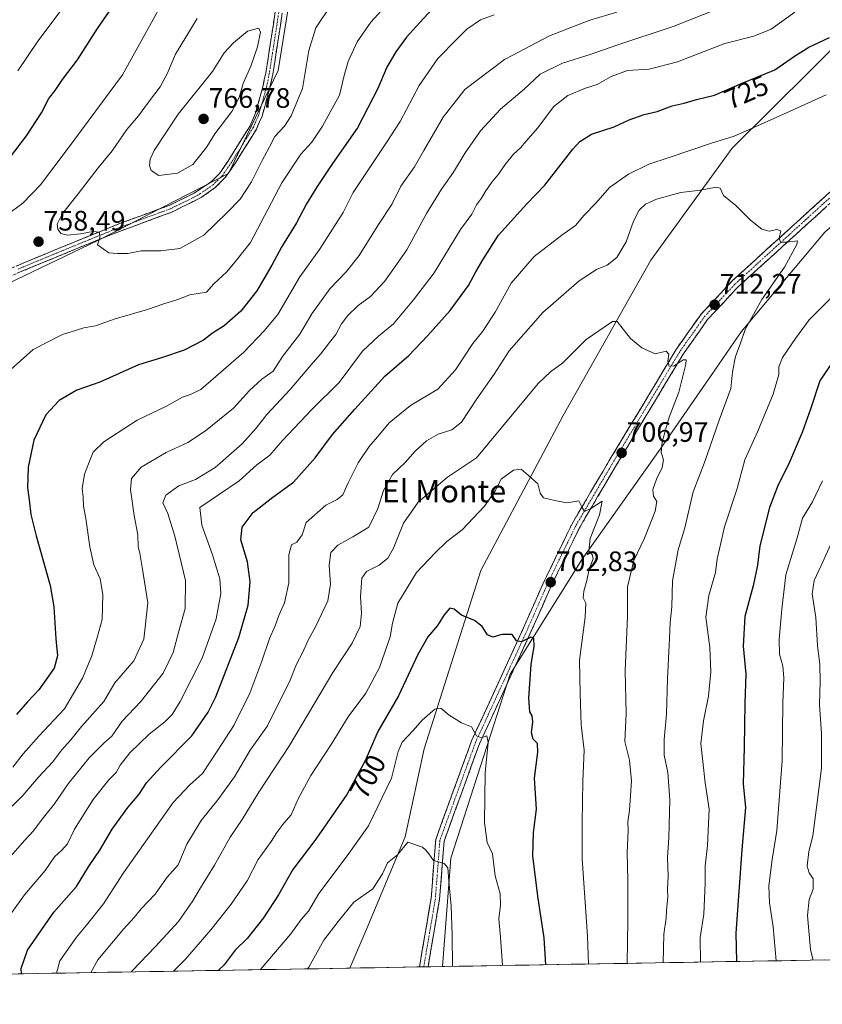
# Model space of a CAD drawing. Units: metres. Extents: x 617996 to 621457, y 4710927 to 4713300.
# Drawn here: x 620324 to 620609, y 4710956 to 4711306 of the extents above; entities that cross this region are included whole.
import ezdxf
from ezdxf.enums import TextEntityAlignment as Align

# ---------------------------------------------------------------- set-up
doc = ezdxf.new("R2010")
doc.units = ezdxf.units.M
doc.header["$MEASUREMENT"] = 0
doc.linetypes.add('TRAZO_Y_PUNTO', pattern=[1, 0.5, -0.25, 0, -0.25])
doc.linetypes.add('TRAZOSX2', pattern=[1.5, 1, -0.5])
for name, color, linetype, lineweight in [('Arbolado forestal CxS', 92, 'Continuous', 0), ('Camino', 19, 'TRAZOSX2', 0), ('Camino Cxs', 19, 'Continuous', 0), ('Camino eje', 19, 'TRAZO_Y_PUNTO', 0), ('Carátula', 7, 'Continuous', 5), ('Curva de nivel maestra', 36, 'Continuous', 30), ('Curva de nivel normal', 36, 'Continuous', 0), ('Municipio CxS', 142, 'Continuous', 0), ('Pastizal CxS', 92, 'Continuous', 0), ('Punto de cota en terreno', 7, 'Continuous', 0), ('Rótulo de curva de nivel directora', 19, 'Continuous', 0), ('Rótulo de punto de cota en terreno', 19, 'Continuous', 0), ('Texto cartográfico', 19, 'Continuous', 0)]:
    doc.layers.add(name, color=color, linetype=linetype, lineweight=lineweight)
doc.styles.add('Arial', font='txt', dxfattribs={"height": 0.2})

# ---------------------------------------------------------------- blocks, each defined once
blk = doc.blocks.new('*U172')
at = {"layer": 'Curva de nivel normal', "color": 36, "linetype": 'Continuous', "lineweight": 0}
for points in [[(620592.78, 4710971.47, 730), (620591.69, 4710983.6, 730), (620590.34, 4710992.08, 730), (620590.16, 4710998.1, 730), (620591.36, 4711007.55, 730), (620592.94, 4711017.77, 730), (620594.92, 4711042.64, 730), (620595.08, 4711063.21, 730), (620595.44, 4711072.11, 730), (620595.09, 4711076.26, 730), (620593.97, 4711080.56, 730), (620593.82, 4711085.77, 730), (620594.77, 4711096.56, 730), (620596.2, 4711108.76, 730), (620600.17, 4711122.01, 730), (620602.1, 4711128.94, 730), (620605.72, 4711134.79, 730), (620609.17, 4711142.2, 730)], [(620599.38, 4711308.95, 730), (620590.98, 4711302.9, 730), (620584.84, 4711300.39, 730), (620574.42, 4711297.78, 730), (620557.62, 4711291.32, 730), (620547.56, 4711288.71, 730), (620539.85, 4711288.27, 730), (620534.04, 4711286.1, 730), (620529.06, 4711283.27, 730), (620524.89, 4711281.9, 730), (620518.66, 4711279.36, 730), (620513.63, 4711275.43, 730), (620507.86, 4711267.73, 730), (620503.74, 4711263.08, 730), (620501.81, 4711260.73, 730), (620499.27, 4711258.42, 730), (620496.28, 4711254.84, 730), (620493.99, 4711251.34, 730), (620491.55, 4711248.48, 730), (620489.14, 4711245.08, 730), (620487.86, 4711242.75, 730), (620486.12, 4711240.42, 730), (620484.49, 4711237.08, 730), (620480.46, 4711231.6, 730), (620471.05, 4711216.23, 730), (620463.73, 4711206.62, 730), (620456.61, 4711198.05, 730), (620451.2, 4711193.74, 730), (620445.55, 4711188.34, 730), (620437.24, 4711177.27, 730), (620427.54, 4711167.56, 730), (620417.06, 4711156.56, 730), (620412.54, 4711151.38, 730), (620407.95, 4711147.91, 730), (620401.69, 4711142.22, 730), (620387.63, 4711132.77, 730), (620388.38, 4711126.44, 730), (620392.15, 4711115.86, 730), (620394.78, 4711107.31, 730), (620395.08, 4711102.1, 730), (620393.42, 4711093.1, 730), (620388.54, 4711079.1, 730), (620380.7, 4711063.77, 730), (620377.78, 4711059.1, 730), (620375.23, 4711056.44, 730), (620369.67, 4711052.1, 730), (620362.76, 4711045.44, 730), (620359.32, 4711041.03, 730), (620357.85, 4711038.46, 730), (620355.24, 4711035.88, 730), (620349.66, 4711028.81, 730), (620343.02, 4711018.29, 730), (620340.56, 4711013.11, 730), (620338.62, 4711010.78, 730), (620335.95, 4711008.45, 730), (620332.68, 4711003.64, 730), (620325.25, 4710994.9, 730), (620320.73, 4710988.64, 730)]]:
    blk.add_polyline3d(points, dxfattribs=at)
blk = doc.blocks.new('*U173')
at = {"layer": 'Curva de nivel normal', "color": 36, "linetype": 'Continuous', "lineweight": 0}
blk.add_polyline3d([(620525.94, 4710970.31, 705), (620525.63, 4710980.21, 705), (620523.68, 4711007.75, 705), (620523.72, 4711020.66, 705), (620524, 4711035.42, 705), (620524.36, 4711046.44, 705), (620523.33, 4711055.44, 705), (620522.95, 4711066.44, 705), (620522.75, 4711078.44, 705), (620524.8, 4711093.77, 705), (620524.99, 4711098.74, 705), (620524.11, 4711100.64, 705), (620524.26, 4711103.03, 705), (620525.42, 4711106.76, 705), (620526.17, 4711110.8, 705), (620527.68, 4711114.44, 705), (620527.3, 4711116.01, 705), (620526.11, 4711117.21, 705), (620526.51, 4711121.74, 705), (620529.84, 4711130.13, 705), (620530.87, 4711135, 705), (620526.8, 4711132.35, 705), (620524.49, 4711131.32, 705), (620523.67, 4711132.71, 705), (620522.53, 4711135.06, 705), (620518.28, 4711134.4, 705), (620513.94, 4711135.23, 705), (620509.99, 4711136.14, 705), (620508.74, 4711137.79, 705), (620507.88, 4711141.19, 705), (620504.49, 4711144.28, 705), (620502.04, 4711146.34, 705), (620499.29, 4711146, 705), (620494.88, 4711142.77, 705), (620492.79, 4711138.68, 705), (620488.91, 4711133.18, 705), (620480.95, 4711124.85, 705), (620475.61, 4711120.61, 705), (620471.41, 4711116.63, 705), (620464.73, 4711109.64, 705), (620458.14, 4711098.74, 705), (620456.17, 4711091.6, 705), (620455.44, 4711086.77, 705), (620451.58, 4711075.77, 705), (620446.7, 4711066.72, 705), (620440.39, 4711058.26, 705), (620434.35, 4711048.39, 705), (620427.18, 4711037.44, 705), (620422.64, 4711029.11, 705), (620420.11, 4711023.45, 705), (620417.58, 4711020.45, 705), (620415.07, 4711017.11, 705), (620413.1, 4711013.96, 705), (620408.4, 4711007.51, 705), (620404.46, 4710999.96, 705), (620398.84, 4710991.63, 705), (620391.58, 4710982.47, 705), (620382.59, 4710972.06, 705), (620378.25, 4710967.77, 705)], dxfattribs=at)
blk = doc.blocks.new('*U177')
at = {"layer": 'Curva de nivel normal', "color": 36, "linetype": 'Continuous', "lineweight": 0}
for points in [[(620565.8, 4710971, 720), (620565.74, 4710979.78, 720), (620566.95, 4710988.11, 720), (620567.52, 4710999.11, 720), (620567.5, 4711005.11, 720), (620568.34, 4711012.45, 720), (620568.87, 4711025.45, 720), (620567.42, 4711034.78, 720), (620566.67, 4711042.36, 720), (620565.96, 4711048.77, 720), (620566.91, 4711056.84, 720), (620568.71, 4711065.65, 720), (620569.5, 4711074.22, 720), (620569.09, 4711082.96, 720), (620567.72, 4711093.67, 720), (620568.77, 4711101.4, 720), (620571.2, 4711109.61, 720), (620571.76, 4711114.48, 720), (620572.53, 4711118, 720), (620574.37, 4711125.82, 720), (620578.86, 4711139.5, 720), (620581.62, 4711149.73, 720), (620586.27, 4711159.92, 720), (620591.62, 4711173.08, 720), (620593.65, 4711180.05, 720), (620593.72, 4711182.82, 720), (620594.97, 4711186.12, 720), (620599.57, 4711192.82, 720), (620604.51, 4711199.51, 720), (620612.3, 4711207.34, 720)], [(620610.56, 4711279.6, 720), (620596.42, 4711273.12, 720), (620583.9, 4711267.6, 720), (620577.77, 4711264.88, 720), (620569.72, 4711262.38, 720), (620554.72, 4711257.22, 720), (620547.38, 4711254.86, 720), (620540.23, 4711251.39, 720), (620533.49, 4711246.55, 720), (620528.54, 4711241.08, 720), (620524.41, 4711236.75, 720), (620521.28, 4711233.09, 720), (620516.42, 4711229.64, 720), (620506.68, 4711222, 720), (620498.49, 4711212.61, 720), (620492.76, 4711202.2, 720), (620488.34, 4711195.52, 720), (620484.82, 4711191.07, 720), (620478.58, 4711181.67, 720), (620472.37, 4711174.81, 720), (620462.64, 4711168.98, 720), (620455.04, 4711162.87, 720), (620451.64, 4711158.68, 720), (620447.96, 4711154.49, 720), (620444.03, 4711148.68, 720), (620440.45, 4711141.5, 720), (620438.6, 4711137.21, 720), (620436.54, 4711135.54, 720), (620432.48, 4711133.55, 720), (620425.54, 4711127.44, 720), (620424.03, 4711122.97, 720), (620422.16, 4711120.41, 720), (620420.24, 4711119.44, 720), (620419.37, 4711115.94, 720), (620419.36, 4711105.91, 720), (620417.8, 4711098.87, 720), (620415.76, 4711094.35, 720), (620414.46, 4711090.67, 720), (620412.4, 4711086.1, 720), (620409.78, 4711078.1, 720), (620405.44, 4711066.69, 720), (620399.73, 4711055.13, 720), (620394.1, 4711046.37, 720), (620388.6, 4711038.11, 720), (620384.16, 4711034.11, 720), (620378.14, 4711027.81, 720), (620360.45, 4711002.78, 720), (620353.35, 4710991.69, 720), (620347.34, 4710984.1, 720), (620343.81, 4710979.86, 720), (620337.89, 4710971.48, 720), (620336.72, 4710967.05, 720)]]:
    blk.add_polyline3d(points, dxfattribs=at)
blk = doc.blocks.new('*U188')
at = {"layer": 'Curva de nivel normal', "color": 36, "linetype": 'Continuous', "lineweight": 0}
blk.add_polyline3d([(620409.13, 4710968.3, 695), (620420.06, 4710981.09, 695), (620423.77, 4710986.11, 695), (620426.29, 4710989.17, 695), (620430.01, 4710995.35, 695), (620440.06, 4711008.84, 695), (620447.65, 4711019.45, 695), (620455.9, 4711036.48, 695), (620458.27, 4711045.92, 695), (620459.68, 4711049.29, 695), (620463.54, 4711053.37, 695), (620466.73, 4711057.11, 695), (620471.24, 4711060.96, 695), (620473.43, 4711061.33, 695), (620476.39, 4711058.82, 695), (620480.78, 4711056.17, 695), (620484.34, 4711054.71, 695), (620486.16, 4711051.54, 695), (620487.88, 4711050.75, 695), (620489.79, 4711051.5, 695), (620490.3, 4711049.18, 695), (620489.16, 4711038.35, 695), (620488.96, 4711020.72, 695), (620489.96, 4711013.58, 695), (620491.81, 4711009.53, 695), (620492.8, 4711001.71, 695), (620494.5, 4710995.32, 695), (620494.7, 4710991.28, 695), (620494.08, 4710986.34, 695), (620494.66, 4710979.89, 695), (620495.38, 4710969.79, 695)], dxfattribs=at)
blk = doc.blocks.new('*U195')
at = {"layer": 'Curva de nivel normal', "color": 36, "linetype": 'Continuous', "lineweight": 0}
for points in [[(620456.01, 4711313.75, 755), (620448.48, 4711305.42, 755), (620443.67, 4711298.42, 755), (620440.42, 4711291.42, 755), (620439.05, 4711286.42, 755), (620437.33, 4711279.42, 755), (620431.32, 4711268.42, 755), (620427.52, 4711262.75, 755), (620423.62, 4711258.44, 755), (620416.86, 4711248.28, 755), (620405.72, 4711227.01, 755), (620400.71, 4711220.75, 755), (620397.24, 4711216.57, 755), (620392.7, 4711212.33, 755), (620390.07, 4711209.4, 755), (620384.07, 4711208.44, 755), (620379.83, 4711206.74, 755), (620374.91, 4711205.24, 755), (620369, 4711203.16, 755), (620357.55, 4711199.83, 755), (620350.49, 4711197.33, 755), (620346.43, 4711196.67, 755), (620343.75, 4711195.8, 755), (620338.75, 4711194.35, 755), (620328.41, 4711188.96, 755), (620319.41, 4711180.95, 755)], [(620318.88, 4711236.75, 755), (620324.72, 4711241.08, 755), (620330.93, 4711247.55, 755), (620340.79, 4711260.63, 755), (620360.15, 4711286.68, 755), (620374.1, 4711311.92, 755)]]:
    blk.add_polyline3d(points, dxfattribs=at)
blk = doc.blocks.new('*U196')
at = {"layer": 'Curva de nivel normal', "color": 36, "linetype": 'Continuous', "lineweight": 0}
for points in [[(620342.24, 4711315, 745), (620330.08, 4711298.65, 745), (620322.89, 4711288.08, 745)], [(620321.16, 4711040.33, 745), (620324.84, 4711045.08, 745), (620330.37, 4711051.44, 745), (620339.48, 4711061.1, 745), (620345.92, 4711071.99, 745), (620349.18, 4711079.98, 745), (620351.14, 4711086.53, 745), (620352.92, 4711092.92, 745), (620353.16, 4711101.74, 745), (620352.26, 4711107.42, 745), (620350.01, 4711112.37, 745), (620348.5, 4711118.72, 745), (620347.08, 4711128.87, 745), (620346.32, 4711133.17, 745), (620346.12, 4711136.45, 745), (620345.8, 4711139.49, 745), (620346.62, 4711144.66, 745), (620348.34, 4711148.82, 745), (620349.69, 4711152.43, 745), (620353.52, 4711156.11, 745), (620365.38, 4711163.84, 745), (620375.78, 4711168.77, 745), (620381.5, 4711172.04, 745), (620384.4, 4711173.01, 745), (620388.07, 4711174.74, 745), (620393.4, 4711179.36, 745), (620403.28, 4711187.97, 745), (620410.61, 4711195.66, 745), (620415.42, 4711201.43, 745), (620423.21, 4711214.76, 745), (620430.22, 4711224.58, 745), (620438.62, 4711237.76, 745), (620442.23, 4711244.85, 745), (620446.27, 4711250.82, 745), (620454.08, 4711262.6, 745), (620458.94, 4711270.07, 745), (620465.73, 4711282.88, 745), (620472.39, 4711292.53, 745), (620479.06, 4711299.37, 745), (620482.66, 4711302.99, 745), (620487.54, 4711306.24, 745), (620492.35, 4711308.05, 745)]]:
    blk.add_polyline3d(points, dxfattribs=at)
blk = doc.blocks.new('*U200')
at = {"layer": 'Curva de nivel normal', "color": 36, "linetype": 'Continuous', "lineweight": 0}
blk.add_polyline3d([(620434.48, 4711311.74, 760), (620428.91, 4711303.46, 760), (620426.49, 4711295.4, 760), (620424.16, 4711281.83, 760), (620420.22, 4711272.08, 760), (620417.8, 4711268.42, 760), (620414.36, 4711264.75, 760), (620412.35, 4711260.81, 760), (620409.82, 4711256.2, 760), (620406.07, 4711248.56, 760), (620402.07, 4711242.45, 760), (620397.26, 4711237.57, 760), (620389.14, 4711229.66, 760), (620380.59, 4711224.94, 760), (620373.74, 4711224.05, 760), (620366.74, 4711224.11, 760), (620362.07, 4711223.07, 760), (620358.38, 4711223.12, 760), (620355.24, 4711223.36, 760), (620351.24, 4711226.18, 760), (620352.04, 4711228.74, 760), (620351.98, 4711230.66, 760), (620349.65, 4711230.98, 760), (620345.21, 4711230.1, 760), (620340.61, 4711229.7, 760), (620338.25, 4711230.29, 760), (620337.17, 4711231.74, 760), (620336.9, 4711233.6, 760), (620338.76, 4711237.33, 760), (620344.42, 4711244.39, 760), (620351.54, 4711253.58, 760), (620356.49, 4711259.65, 760), (620361.75, 4711267.21, 760), (620365.9, 4711272.09, 760), (620369.41, 4711276.94, 760), (620373.6, 4711282.42, 760), (620376.08, 4711287.08, 760), (620379.02, 4711294.08, 760), (620386.76, 4711306.75, 760)], dxfattribs=at)
blk = doc.blocks.new('*U201')
at = {"layer": 'Curva de nivel normal', "color": 36, "linetype": 'Continuous', "lineweight": 0}
blk.add_polyline3d([(620539.68, 4710970.55, 710), (620539.9, 4710985.79, 710), (620539.94, 4711000.1, 710), (620539.71, 4711010.05, 710), (620540.1, 4711017.68, 710), (620540.01, 4711020.86, 710), (620540.57, 4711025.09, 710), (620541.24, 4711035.52, 710), (620540.54, 4711042.8, 710), (620538.92, 4711049.5, 710), (620539.42, 4711059.51, 710), (620538.97, 4711074.65, 710), (620539.79, 4711094.01, 710), (620539.83, 4711104.5, 710), (620542.08, 4711113.86, 710), (620545.84, 4711121.82, 710), (620549.7, 4711131.42, 710), (620550.22, 4711134.85, 710), (620549.11, 4711136.77, 710), (620548.9, 4711139.1, 710), (620550.14, 4711142.86, 710), (620552.23, 4711146.96, 710), (620552.61, 4711149.65, 710), (620551.85, 4711152.3, 710), (620552.12, 4711156.13, 710), (620554.72, 4711164.83, 710), (620558.09, 4711173.74, 710), (620560.6, 4711183.8, 710), (620560.68, 4711185.29, 710), (620559.6, 4711185.32, 710), (620556.46, 4711183.2, 710), (620554.69, 4711183.06, 710), (620554.19, 4711184.82, 710), (620554.54, 4711187.25, 710), (620553.62, 4711188.33, 710), (620549.71, 4711187.42, 710), (620544.97, 4711189.56, 710), (620540.94, 4711192.85, 710), (620536.18, 4711198.94, 710), (620534.46, 4711198.94, 710), (620525.14, 4711192.5, 710), (620516.83, 4711184.22, 710), (620512.39, 4711181.05, 710), (620508.05, 4711176.84, 710), (620486.1, 4711150.43, 710), (620475.74, 4711143.59, 710), (620465.39, 4711134.64, 710), (620460.08, 4711127.15, 710), (620456.56, 4711118.32, 710), (620454.51, 4711114.67, 710), (620451.5, 4711112.19, 710), (620446.94, 4711109.95, 710), (620445.28, 4711107.59, 710), (620444.78, 4711101.1, 710), (620445.2, 4711095.1, 710), (620444.66, 4711090.38, 710), (620441.82, 4711084.53, 710), (620435.04, 4711074.04, 710), (620419.63, 4711048.11, 710), (620408.67, 4711031.45, 710), (620402.71, 4711021.78, 710), (620398.48, 4711015.45, 710), (620392.91, 4711005.45, 710), (620387.96, 4710997.45, 710), (620385.23, 4710992.78, 710), (620380.13, 4710985.45, 710), (620371.92, 4710976.56, 710), (620363.64, 4710967.89, 710), (620363.36, 4710967.51, 710)], dxfattribs=at)
blk = doc.blocks.new('*U205')
at = {"layer": 'Curva de nivel normal', "color": 36, "linetype": 'Continuous', "lineweight": 0}
for points in [[(620605.89, 4710971.69, 735), (620605.01, 4710975.31, 735), (620603.92, 4710987.63, 735), (620604.46, 4710993.22, 735), (620605.9, 4710996.97, 735), (620605.87, 4711000.57, 735), (620604.47, 4711002.73, 735), (620603.82, 4711005.16, 735), (620604.37, 4711010.34, 735), (620605.77, 4711015.98, 735), (620607.22, 4711026.97, 735), (620608.92, 4711040, 735), (620608.86, 4711052.33, 735), (620608.18, 4711062.52, 735), (620608.43, 4711070.78, 735), (620608.25, 4711076.86, 735), (620607.42, 4711083.64, 735), (620606.86, 4711093.58, 735), (620605.52, 4711101.97, 735), (620606.26, 4711106.77, 735), (620608.8, 4711112.1, 735), (620613.3, 4711122.1, 735)], [(620583.36, 4711314.75, 735), (620556.04, 4711303.9, 735), (620536.01, 4711297.3, 735), (620526.52, 4711293.97, 735), (620516.72, 4711290.81, 735), (620508.75, 4711286.94, 735), (620503.06, 4711281.6, 735), (620494.6, 4711274.46, 735), (620487.5, 4711266.71, 735), (620482.06, 4711258.93, 735), (620477.95, 4711252.07, 735), (620473.63, 4711246.03, 735), (620468.35, 4711237.36, 735), (620461.3, 4711224.42, 735), (620456.31, 4711217.26, 735), (620453.34, 4711213.15, 735), (620448.4, 4711207.85, 735), (620444.04, 4711204.56, 735), (620440.29, 4711201.06, 735), (620438.04, 4711198.09, 735), (620436.07, 4711194.35, 735), (620433.79, 4711191.5, 735), (620430.62, 4711187.32, 735), (620427.15, 4711183.43, 735), (620419.85, 4711174.76, 735), (620411.51, 4711165.83, 735), (620407.76, 4711160.97, 735), (620402.74, 4711155.43, 735), (620393.07, 4711146.96, 735), (620386.07, 4711142.68, 735), (620380.21, 4711140.47, 735), (620375.62, 4711137.12, 735), (620374.55, 4711134.44, 735), (620376.24, 4711130.61, 735), (620378.82, 4711122.6, 735), (620382.55, 4711106.8, 735), (620382.45, 4711096.76, 735), (620380.19, 4711088.74, 735), (620378.14, 4711081.1, 735), (620374.63, 4711073.77, 735), (620366.64, 4711063.77, 735), (620360.02, 4711056.74, 735), (620356.31, 4711051.43, 735), (620353.54, 4711048.89, 735), (620348.27, 4711043.72, 735), (620340.84, 4711034.4, 735), (620335.93, 4711027.28, 735), (620332.04, 4711022.49, 735), (620328.41, 4711017.6, 735), (620325.41, 4711014.36, 735), (620319.34, 4711007.49, 735)]]:
    blk.add_polyline3d(points, dxfattribs=at)
blk = doc.blocks.new('*U211')
at = {"layer": 'Curva de nivel normal', "color": 36, "linetype": 'Continuous', "lineweight": 0}
blk.add_polyline3d([(620477.52, 4710969.48, 690), (620477.51, 4710980.62, 690), (620477.13, 4710990.96, 690), (620476.25, 4710999.8, 690), (620475.94, 4711004.54, 690), (620474.61, 4711006.03, 690), (620470.82, 4711007.12, 690), (620469.19, 4711009.56, 690), (620468.11, 4711010.87, 690), (620466.93, 4711011.93, 690), (620461.73, 4711013.63, 690), (620458.02, 4711009.14, 690), (620454.41, 4711006.35, 690), (620452.65, 4711002.44, 690), (620449.22, 4710997.12, 690), (620442.52, 4710992.31, 690), (620436.86, 4710985.5, 690), (620431.83, 4710978.77, 690), (620426.48, 4710969.2, 690), (620426, 4710968.59, 690)], dxfattribs=at)
blk = doc.blocks.new('*U212')
at = {"layer": 'Curva de nivel normal', "color": 36, "linetype": 'Continuous', "lineweight": 0}
blk.add_polyline3d([(620536.06, 4711309.01, 740), (620526.39, 4711306.09, 740), (620512.06, 4711300.51, 740), (620496.1, 4711292.1, 740), (620481.98, 4711281.42, 740), (620474.2, 4711271.58, 740), (620467.32, 4711259.75, 740), (620464.05, 4711253.92, 740), (620459.15, 4711247.08, 740), (620456.07, 4711240.75, 740), (620451.26, 4711233.42, 740), (620444.34, 4711222.43, 740), (620439.7, 4711216.54, 740), (620433.87, 4711210.57, 740), (620427.55, 4711201.6, 740), (620423.19, 4711194.46, 740), (620417.11, 4711186.46, 740), (620413.8, 4711181.26, 740), (620409.67, 4711178.43, 740), (620405.33, 4711174.43, 740), (620399.6, 4711168.09, 740), (620389.73, 4711159.97, 740), (620383.45, 4711155.93, 740), (620375.63, 4711152.35, 740), (620366.82, 4711147.1, 740), (620363.4, 4711143.1, 740), (620363.05, 4711139.13, 740), (620364.28, 4711129.89, 740), (620365.57, 4711123.04, 740), (620365.73, 4711118.74, 740), (620366.29, 4711116.44, 740), (620367.17, 4711111.48, 740), (620369.16, 4711098.86, 740), (620367.78, 4711085.95, 740), (620364.16, 4711078.2, 740), (620357.46, 4711070.31, 740), (620353.48, 4711063.7, 740), (620345.6, 4711054.85, 740), (620341.75, 4711050.14, 740), (620338.41, 4711046.39, 740), (620335.4, 4711042.31, 740), (620330.27, 4711036.76, 740), (620324.64, 4711030.25, 740), (620316.97, 4711022.69, 740)], dxfattribs=at)
blk = doc.blocks.new('*U214')
at = {"layer": 'Curva de nivel maestra', "color": 36, "linetype": 'Continuous', "lineweight": 30}
for points in [[(620319.89, 4711257.08, 750), (620326.04, 4711264.93, 750), (620331.38, 4711273.14, 750), (620333.95, 4711278.26, 750), (620336.14, 4711281.08, 750), (620338.78, 4711285.08, 750), (620344.09, 4711292.08, 750), (620351.3, 4711303.2, 750), (620356.6, 4711310.9, 750)], [(620471.47, 4711311.3, 750), (620464.66, 4711303.9, 750), (620461.22, 4711300.12, 750), (620457.42, 4711294.9, 750), (620454.26, 4711289.46, 750), (620451.06, 4711281.86, 750), (620443.74, 4711267.88, 750), (620434.93, 4711255.16, 750), (620429.42, 4711246.99, 750), (620425.64, 4711240.75, 750), (620422.06, 4711234.08, 750), (620416.71, 4711225.39, 750), (620413.33, 4711218.91, 750), (620410.44, 4711214.05, 750), (620407.96, 4711209.8, 750), (620402.21, 4711202.63, 750), (620396.36, 4711197.35, 750), (620392.22, 4711194.74, 750), (620389.02, 4711192.27, 750), (620382.07, 4711188.7, 750), (620374.36, 4711186.07, 750), (620365.89, 4711183.47, 750), (620352.03, 4711177.29, 750), (620343.91, 4711174.5, 750), (620337.57, 4711170.81, 750), (620332.88, 4711165.75, 750), (620328.56, 4711156.71, 750), (620326.58, 4711147.11, 750), (620326.38, 4711139.7, 750), (620326.91, 4711135.42, 750), (620327.56, 4711130.26, 750), (620329.46, 4711122.65, 750), (620334.36, 4711105.05, 750), (620335.73, 4711097.41, 750), (620336.43, 4711085.96, 750), (620337.05, 4711079.91, 750), (620335.87, 4711075.63, 750), (620330.37, 4711067.91, 750), (620326.36, 4711063.55, 750), (620322.48, 4711059.08, 750)]]:
    blk.add_polyline3d(points, dxfattribs=at)
blk = doc.blocks.new('*U217')
at = {"layer": 'Curva de nivel maestra', "color": 36, "linetype": 'Continuous', "lineweight": 30}
for points in [[(620324.18, 4710966.84, 725), (620324.1, 4710968.78, 725), (620326.4, 4710975.28, 725), (620335.75, 4710988.78, 725), (620343.75, 4710997.95, 725), (620348.08, 4711004.9, 725), (620352.08, 4711010.83, 725), (620356.48, 4711018.32, 725), (620362.06, 4711026.01, 725), (620366.05, 4711030.78, 725), (620368.71, 4711034.79, 725), (620373.8, 4711040.32, 725), (620384.85, 4711051.45, 725), (620390.65, 4711059.87, 725), (620393.32, 4711065.4, 725), (620401.56, 4711086.48, 725), (620404.92, 4711097.98, 725), (620405.61, 4711106.29, 725), (620404.58, 4711113.38, 725), (620402.31, 4711121.3, 725), (620402.68, 4711125.79, 725), (620406.68, 4711130.93, 725), (620413.65, 4711136.45, 725), (620421.02, 4711141.77, 725), (620428.66, 4711150.43, 725), (620434.9, 4711158.76, 725), (620442.84, 4711167.76, 725), (620453.44, 4711179.43, 725), (620462.05, 4711186.87, 725), (620468.65, 4711193.88, 725), (620476.79, 4711202.87, 725), (620483.3, 4711211.76, 725), (620485.93, 4711216.62, 725), (620488.42, 4711220.88, 725), (620493.96, 4711229.62, 725), (620504.05, 4711240.75, 725), (620510.43, 4711247.42, 725), (620520.36, 4711260.24, 725), (620522.84, 4711262.97, 725), (620527.02, 4711265.6, 725), (620535.06, 4711268.23, 725), (620540.39, 4711270.68, 725), (620545.72, 4711272.52, 725), (620550.38, 4711273.68, 725), (620555.72, 4711275.6, 725), (620560.05, 4711276.65, 725), (620564.41, 4711277.87, 725), (620570.83, 4711279.48, 725), (620580.63, 4711283.72, 725), (620592.27, 4711288.41, 725), (620599.6, 4711293.61, 725), (620604.38, 4711296.56, 725), (620611.72, 4711299.94, 725)], [(620613.12, 4711185.09, 725), (620608.33, 4711177.76, 725), (620604.94, 4711167.76, 725), (620601.93, 4711159.43, 725), (620597.15, 4711148.1, 725), (620593.42, 4711140.77, 725), (620590.38, 4711132.77, 725), (620586.96, 4711119.1, 725), (620586.08, 4711112.26, 725), (620584.54, 4711104.88, 725), (620581.64, 4711094.02, 725), (620580.98, 4711083.36, 725), (620581.92, 4711073.4, 725), (620581.64, 4711063.16, 725), (620581.36, 4711047.52, 725), (620581, 4711034.43, 725), (620581.79, 4711025.98, 725), (620580.54, 4711010.92, 725), (620578.43, 4710981.3, 725), (620578.6, 4710971.22, 725)]]:
    blk.add_polyline3d(points, dxfattribs=at)
blk = doc.blocks.new('*U220')
at = {"layer": 'Curva de nivel maestra', "color": 36, "linetype": 'Continuous', "lineweight": 30}
blk.add_polyline3d([(620510.76, 4710970.05, 700), (620510.13, 4710979.68, 700), (620508.04, 4710993.63, 700), (620506.14, 4711008.74, 700), (620506.43, 4711017.11, 700), (620507.46, 4711025.45, 700), (620506.79, 4711036.5, 700), (620507.95, 4711045.66, 700), (620507.78, 4711048.75, 700), (620506.28, 4711050.35, 700), (620505.63, 4711052.6, 700), (620506.1, 4711056.48, 700), (620505.95, 4711058.66, 700), (620505.08, 4711060.05, 700), (620504.74, 4711064.92, 700), (620505.57, 4711076.93, 700), (620506.68, 4711083.4, 700), (620506.54, 4711086.31, 700), (620505.4, 4711086.56, 700), (620502.14, 4711084.9, 700), (620500.32, 4711085.36, 700), (620498.8, 4711087.51, 700), (620495.12, 4711087.5, 700), (620491.9, 4711086.61, 700), (620490.05, 4711087.41, 700), (620488.08, 4711090.37, 700), (620485.39, 4711092.59, 700), (620480.73, 4711094.39, 700), (620478.17, 4711096.57, 700), (620476.59, 4711096.92, 700), (620474.57, 4711094.55, 700), (620472.22, 4711090.77, 700), (620468.74, 4711086.78, 700), (620465.22, 4711080.48, 700), (620458.35, 4711065.78, 700), (620451.06, 4711053.1, 700), (620446.48, 4711042.63, 700), (620439.95, 4711030.59, 700), (620428.92, 4711014.73, 700), (620420.71, 4711003.95, 700), (620415.71, 4710994.98, 700), (620410.34, 4710986.73, 700), (620404.48, 4710979.39, 700), (620400.23, 4710975.25, 700), (620396.31, 4710970.08, 700), (620394.18, 4710968.04, 700)], dxfattribs=at)
blk = doc.blocks.new('5PATER')
at = {"layer": 'Carátula', "linetype": 'Continuous', "lineweight": 5}
h = blk.add_hatch(color=250, dxfattribs=at)
edge = h.paths.add_edge_path()
edge.add_ellipse((0, 0.01), major_axis=(-1.33, -1.34), ratio=0.999422, start_angle=0, end_angle=360)

msp = doc.modelspace()

# ---------------------------------------------------------------- linework, layer by layer
at = {"layer": 'Arbolado forestal CxS', "color": 92, "linetype": 'Continuous', "lineweight": 0}
for points in [[(620606.93, 4711499.25, 773.32), (620555.74, 4711441.23, 775.45), (620523.23, 4711408.18, 773.37), (620497.96, 4711404.17, 771.58), (620473.58, 4711395.76, 769.13), (620451.97, 4711383.69, 769.17), (620437.18, 4711352.93, 765.98), (620435.64, 4711346.48, 765.53), (620419.65, 4711314.05, 763.2), (620415.57, 4711288.23, 761.88), (620397.91, 4711251.54, 761.58), (620351.37, 4711227.74, 760.1), (620310.43, 4711208.19, 760.02), (620298.27, 4711197.94, 760.92), (620283.92, 4711159.58, 760.8), (620279.78, 4711121.18, 761.57), (620282.04, 4711093.32, 761.65), (620274.02, 4711066.78, 761.52), (620254.17, 4711024.28, 756.15), (620239.61, 4710965.38, 752.24)], [(620606.93, 4711499.25, 773.32), (620555.74, 4711441.23, 775.45), (620523.23, 4711408.18, 773.37), (620497.96, 4711404.17, 771.58), (620473.58, 4711395.76, 769.13), (620451.97, 4711383.69, 769.17), (620437.18, 4711352.93, 765.98), (620435.64, 4711346.48, 765.53), (620419.65, 4711314.05, 763.2), (620415.57, 4711288.23, 761.88), (620397.91, 4711251.54, 761.58), (620351.37, 4711227.74, 760.1), (620310.43, 4711208.19, 760.02), (620298.27, 4711197.94, 760.92), (620283.92, 4711159.58, 760.8), (620279.78, 4711121.18, 761.57), (620282.04, 4711093.32, 761.65), (620274.02, 4711066.78, 761.52), (620254.17, 4711024.28, 756.15), (620239.61, 4710965.38, 752.24)], [(620714.68, 4711375.05, 732.44), (620701.05, 4711367.02, 730.7), (620670.02, 4711342.77, 727.87), (620619.27, 4711302.45, 722.81), (620577.08, 4711260.57, 717.64), (620548.15, 4711220.72, 711.93), (620516.94, 4711165.48, 707.26), (620487.62, 4711110.35, 701.56), (620467.47, 4711046.85, 693.33), (620460.68, 4711015.58, 690.01), (620447.09, 4710982.96, 686.96), (620441.01, 4710968.85, 685.9)], [(620670.02, 4711342.77, 727.87), (620619.27, 4711302.45, 722.81), (620577.08, 4711260.57, 717.64), (620548.15, 4711220.72, 711.93), (620516.94, 4711165.48, 707.26), (620487.62, 4711110.35, 701.56), (620467.47, 4711046.85, 693.33), (620460.68, 4711015.58, 690.01), (620447.09, 4710982.96, 686.96), (620441.01, 4710968.85, 685.9), (620239.61, 4710965.38, 752.24), (620239.61, 4710965.38, 752.24), (620254.17, 4711024.28, 756.15), (620274.02, 4711066.78, 761.52), (620282.04, 4711093.32, 761.65), (620279.78, 4711121.18, 761.57), (620283.92, 4711159.58, 760.8), (620298.27, 4711197.94, 760.92), (620310.43, 4711208.19, 760.02), (620351.37, 4711227.74, 760.1), (620397.91, 4711251.54, 761.58), (620415.57, 4711288.23, 761.88), (620419.65, 4711314.05, 763.2)], [(620419.65, 4711314.05, 763.2), (620415.57, 4711288.23, 761.88), (620397.91, 4711251.54, 761.58), (620351.37, 4711227.74, 760.1), (620310.43, 4711208.19, 760.02), (620298.27, 4711197.94, 760.92), (620283.92, 4711159.58, 760.8), (620279.78, 4711121.18, 761.57), (620282.04, 4711093.32, 761.65), (620274.02, 4711066.78, 761.52), (620254.17, 4711024.28, 756.15), (620239.61, 4710965.38, 752.24), (619693.96, 4710955.98, 645.38)], [(621059.75, 4710979.51, 757), (620474.05, 4710969.42, 689.52), (620474.05, 4710969.42, 689.52), (620477, 4711007.97, 691.66), (620498.06, 4711073.43, 698.59), (620523.73, 4711114.36, 705.03), (620551.42, 4711153.49, 710.44), (620569.8, 4711180.12, 713.82), (620580.24, 4711195.24, 715.58), (620610.06, 4711230.68, 718), (620641.63, 4711257.95, 722.23), (620630.25, 4711225.73, 723.54), (620628.89, 4711189.04, 729.66), (620647.92, 4711142.84, 742.84), (620662.86, 4711122.46, 752.99), (620685.96, 4711100.72, 763.87), (620700.91, 4711100.72, 768.18), (620711.77, 4711083.06, 774.72), (620730.8, 4711070.83, 781.33), (620755.25, 4711057.24, 790.26), (620776.99, 4711057.24, 795.84)], [(620641.63, 4711257.95, 722.23), (620610.06, 4711230.68, 718), (620580.24, 4711195.24, 715.58), (620569.8, 4711180.12, 713.82), (620551.42, 4711153.49, 710.44), (620523.73, 4711114.36, 705.03), (620498.06, 4711073.43, 698.59), (620477, 4711007.97, 691.66), (620474.05, 4710969.42, 689.52)], [(621059.75, 4710979.51, 757), (620474.05, 4710969.42, 689.52)], [(620441.01, 4710968.85, 685.9), (620239.61, 4710965.38, 752.24)]]:
    msp.add_polyline3d(points, dxfattribs=at)
at = {"layer": 'Camino', "color": 19, "linetype": 'TRAZOSX2', "lineweight": 0}
for points in [[(620465.82, 4710969.28), (620469.99, 4710993.72), (620471.59, 4711014.61), (620484.37, 4711049.77), (620501.58, 4711087.1), (620510.31, 4711106.81), (620520.12, 4711126.98), (620533.33, 4711149.42), (620557.17, 4711189), (620565.99, 4711201.51), (620576.99, 4711213.28), (620622.14, 4711254.32), (620639.3, 4711268.93), (620654.05, 4711278.21), (620673.24, 4711285.76), (620686.8, 4711292.31), (620717.72, 4711318.14), (620729.61, 4711325.76), (620752.83, 4711337.41), (620794.03, 4711371.28)], [(620795.9, 4711368.93), (620754.45, 4711334.91), (620731.09, 4711323.15), (620719.5, 4711315.71), (620688.44, 4711289.77), (620674.44, 4711283.01), (620655.41, 4711275.52), (620641.08, 4711266.5), (620624.12, 4711252.07), (620579.1, 4711211.14), (620568.33, 4711199.61), (620559.69, 4711187.36), (620535.91, 4711147.88), (620522.76, 4711125.56), (620513.03, 4711105.55), (620504.31, 4711085.86), (620487.15, 4711048.62), (620474.55, 4711013.97), (620472.97, 4710993.35), (620468.87, 4710969.33)], [(620318.17, 4711216.88), (620331.44, 4711222.46), (620335.64, 4711224.19), (620359.38, 4711233.87), (620376.73, 4711240.2), (620385.69, 4711244.6), (620391.55, 4711248.51), (620394.77, 4711251.72), (620397.58, 4711255.85), (620405.55, 4711268.55), (620407.39, 4711272.8), (620410.08, 4711282.43), (620411.13, 4711287.36), (620414.51, 4711309.05)], [(620417.01, 4711308.61), (620413.63, 4711286.9), (620412.63, 4711282.21), (620409.79, 4711271.96), (620407.8, 4711267.37), (620400.3, 4711255.38), (620396.73, 4711250.1), (620393.18, 4711246.56), (620388.1, 4711243.04), (620377.74, 4711237.87), (620355.66, 4711229.69), (620336.6, 4711221.85), (620327.79, 4711218.22), (620319.29, 4711214.61)], [(620467.34, 4710969.3), (620465.82, 4710969.28)], [(620468.87, 4710969.33), (620467.34, 4710969.3)]]:
    msp.add_lwpolyline(points, dxfattribs=at)
at = {"layer": 'Camino Cxs', "color": 19, "linetype": 'Continuous', "lineweight": 0}
for points in [[(620322.59, 4711218.74, 759.55), (620327.02, 4711220.6, 759.09), (620331.44, 4711222.46, 758.69), (620335.64, 4711224.19, 759), (620339.6, 4711225.8, 759.25), (620343.55, 4711227.42, 759.47), (620347.51, 4711229.03, 759.74), (620351.47, 4711230.64, 760.14), (620355.42, 4711232.26, 760.34), (620359.38, 4711233.87, 760.68), (620363.72, 4711235.45, 761.28), (620368.06, 4711237.04, 761.49), (620372.39, 4711238.62, 761.74), (620376.73, 4711240.2, 762.12), (620381.21, 4711242.4, 762.17), (620385.69, 4711244.6, 762.41), (620388.62, 4711246.56, 762.55), (620391.55, 4711248.51, 762.28), (620394.77, 4711251.72, 762.47), (620397.58, 4711255.85, 762.51), (620400.24, 4711260.08, 762.56), (620402.89, 4711264.32, 762.4), (620405.55, 4711268.55, 762.58), (620407.39, 4711272.8, 762.5), (620408.74, 4711277.62, 762.92), (620410.08, 4711282.43, 763.07), (620410.61, 4711284.9, 763.11), (620411.13, 4711287.36, 763.12), (620411.81, 4711291.7, 763.18), (620412.48, 4711296.04, 763.29), (620413.16, 4711300.37, 763.49), (620413.83, 4711304.71, 763.69), (620414.51, 4711309.05, 763.68)], [(620417.01, 4711308.61, 763.43), (620416.33, 4711304.27, 763.31), (620415.66, 4711299.93, 763.2), (620414.98, 4711295.58, 763.04), (620414.31, 4711291.24, 762.88), (620413.63, 4711286.9, 762.72), (620412.63, 4711282.21, 762.62), (620411.68, 4711278.79, 762.69), (620410.74, 4711275.38, 762.53), (620409.79, 4711271.96, 762.19), (620408.8, 4711269.67, 762.03), (620407.8, 4711267.37, 762.01), (620405.3, 4711263.37, 762.09), (620402.8, 4711259.38, 762.05), (620400.3, 4711255.38, 762.1), (620398.52, 4711252.74, 762.02), (620396.73, 4711250.1, 762.17), (620394.96, 4711248.33, 762.2), (620393.18, 4711246.56, 762.14), (620390.64, 4711244.8, 762.24), (620388.1, 4711243.04, 762.14), (620384.65, 4711241.32, 762.11), (620381.19, 4711239.59, 762.11), (620377.74, 4711237.87, 761.93), (620373.32, 4711236.23, 761.79), (620368.91, 4711234.6, 761.48), (620364.49, 4711232.96, 760.96), (620360.08, 4711231.33, 760.57), (620355.66, 4711229.69, 760.29), (620351.85, 4711228.12, 759.85), (620348.04, 4711226.55, 759.65), (620344.22, 4711224.99, 759.5), (620340.41, 4711223.42, 759.21), (620336.6, 4711221.85, 758.97), (620332.2, 4711220.04, 758.71), (620327.79, 4711218.22, 759.05), (620323.54, 4711216.42, 759.31)], [(620610.27, 4711239.48, 716.27), (620606.8, 4711236.33, 715.95), (620603.34, 4711233.18, 715.53), (620599.88, 4711230.03, 715.09), (620596.41, 4711226.88, 714.74), (620592.95, 4711223.73, 714.28), (620589.49, 4711220.59, 713.82), (620586.02, 4711217.44, 713.6), (620582.56, 4711214.29, 713.03), (620579.1, 4711211.14, 712.56), (620576.41, 4711208.26, 712.09), (620573.71, 4711205.38, 711.96), (620571.02, 4711202.5, 711.68), (620568.33, 4711199.61, 711.43), (620565.45, 4711195.53, 711.01), (620562.57, 4711191.44, 710.66), (620559.69, 4711187.36, 710.08), (620557.31, 4711183.41, 709.89), (620554.93, 4711179.46, 709.15), (620552.55, 4711175.52, 709.03), (620550.17, 4711171.57, 708.44), (620547.8, 4711167.62, 708.26), (620545.42, 4711163.67, 707.6), (620543.04, 4711159.73, 707.34), (620540.66, 4711155.78, 706.85), (620538.28, 4711151.83, 706.66), (620535.91, 4711147.88, 706.2), (620533.72, 4711144.16, 705.94), (620531.52, 4711140.44, 705.52), (620529.33, 4711136.72, 705.1), (620527.14, 4711133, 704.98), (620524.95, 4711129.28, 704.4), (620522.76, 4711125.56, 704.19), (620520.82, 4711121.56, 703.74), (620518.87, 4711117.55, 703.56), (620516.93, 4711113.55, 703.14), (620514.98, 4711109.55, 702.52), (620513.03, 4711105.55, 702.44), (620511.29, 4711101.61, 702.06), (620509.55, 4711097.67, 701.45), (620507.8, 4711093.73, 701.19), (620506.06, 4711089.8, 700.47), (620504.31, 4711085.86, 699.92), (620502.41, 4711081.72, 699.34), (620500.5, 4711077.59, 698.53), (620498.59, 4711073.45, 698.26), (620496.69, 4711069.31, 697.32), (620494.78, 4711065.17, 696.87), (620492.87, 4711061.04, 696.48), (620490.96, 4711056.9, 695.67), (620489.06, 4711052.76, 695.1), (620487.15, 4711048.62, 694.65), (620485.57, 4711044.29, 693.84), (620484, 4711039.96, 693.49), (620482.42, 4711035.63, 693.02), (620480.85, 4711031.3, 692.32), (620479.27, 4711026.97, 691.99), (620477.7, 4711022.63, 691.51), (620476.12, 4711018.3, 690.81), (620474.55, 4711013.97, 690.44), (620474.23, 4711009.85, 690.2), (620473.92, 4711005.72, 689.98), (620473.6, 4711001.6, 689.73), (620473.29, 4710997.47, 689.42), (620472.97, 4710993.35, 689.08), (620472.17, 4710988.68, 688.76), (620471.38, 4710984.02, 688.26), (620470.58, 4710979.35, 687.66), (620469.78, 4710974.68, 687.22), (620468.99, 4710970.02, 687.01), (620468.87, 4710969.33, 687.02), (620465.82, 4710969.28, 686.92), (620466.04, 4710970.59, 686.98), (620466.83, 4710975.22, 687.17), (620467.62, 4710979.84, 687.55), (620468.41, 4710984.47, 688.07), (620469.2, 4710989.09, 688.54), (620469.99, 4710993.72, 688.84), (620470.31, 4710997.9, 689.13), (620470.63, 4711002.08, 689.52), (620470.95, 4711006.25, 689.86), (620471.27, 4711010.43, 690.21), (620471.59, 4711014.61, 690.5), (620473.19, 4711019.01, 690.74), (620474.78, 4711023.4, 691.21), (620476.38, 4711027.79, 691.98), (620477.98, 4711032.19, 692.26), (620479.58, 4711036.58, 692.78), (620481.18, 4711040.98, 693.43), (620482.77, 4711045.37, 693.79), (620484.37, 4711049.77, 694.38), (620486.28, 4711053.91, 695.09), (620488.2, 4711058.06, 695.57), (620490.11, 4711062.21, 696.37), (620492.02, 4711066.36, 697), (620493.93, 4711070.51, 697.41), (620495.84, 4711074.65, 698.2), (620497.76, 4711078.8, 698.79), (620499.67, 4711082.95, 699.36), (620501.58, 4711087.1, 700.05), (620503.33, 4711091.04, 700.49), (620505.07, 4711094.98, 701.13), (620506.82, 4711098.92, 701.5), (620508.57, 4711102.87, 701.95), (620510.31, 4711106.81, 702.52), (620512.27, 4711110.84, 702.68), (620514.23, 4711114.88, 703.04), (620516.2, 4711118.91, 703.64), (620518.16, 4711122.94, 703.72), (620520.12, 4711126.98, 704.22), (620522.32, 4711130.72, 704.54), (620524.52, 4711134.46, 704.95), (620526.72, 4711138.2, 705.21), (620528.92, 4711141.94, 705.65), (620531.13, 4711145.68, 706.03), (620533.33, 4711149.42, 706.22), (620535.71, 4711153.38, 706.78), (620538.1, 4711157.33, 706.88), (620540.48, 4711161.29, 707.41), (620542.87, 4711165.25, 707.79), (620545.25, 4711169.21, 708.34), (620547.63, 4711173.17, 708.5), (620550.02, 4711177.13, 709.07), (620552.4, 4711181.08, 709.36), (620554.79, 4711185.04, 709.79), (620557.17, 4711189, 710.15), (620559.38, 4711192.13, 710.56), (620561.58, 4711195.26, 710.96), (620563.79, 4711198.38, 711.16), (620565.99, 4711201.51, 711.43), (620568.74, 4711204.45, 711.66), (620571.49, 4711207.4, 711.98), (620574.24, 4711210.34, 712.22), (620576.99, 4711213.28, 712.58), (620580.46, 4711216.44, 713.08), (620583.94, 4711219.59, 713.59), (620587.41, 4711222.75, 713.89), (620590.88, 4711225.91, 714.35), (620594.35, 4711229.07, 714.83), (620597.83, 4711232.22, 715.17), (620601.3, 4711235.38, 715.63), (620604.77, 4711238.54, 716.11), (620608.25, 4711241.69, 716.44), (620611.72, 4711244.85, 717.05)]]:
    msp.add_polyline3d(points, dxfattribs=at)
at = {"layer": 'Camino eje', "color": 19, "linetype": 'TRAZO_Y_PUNTO', "lineweight": 0}
for points in [[(620794.97, 4711370.11), (620753.5, 4711336.07), (620730.35, 4711324.46), (620718.61, 4711316.93), (620687.62, 4711291.04), (620673.84, 4711284.38), (620654.73, 4711276.86), (620640.19, 4711267.71), (620623.13, 4711253.2), (620578.04, 4711212.21), (620567.16, 4711200.56), (620558.43, 4711188.18), (620534.62, 4711148.65), (620521.44, 4711126.27), (620511.67, 4711106.18), (620502.95, 4711086.48), (620485.76, 4711049.19), (620473.07, 4711014.29), (620471.48, 4710993.53), (620467.34, 4710969.3)], [(620415.76, 4711308.83), (620412.38, 4711287.13), (620411.36, 4711282.32), (620409.94, 4711277.2), (620408.59, 4711272.38), (620406.68, 4711267.96), (620402.93, 4711261.97), (620398.94, 4711255.62), (620397.16, 4711252.98), (620395.75, 4711250.91), (620392.37, 4711247.54), (620389.83, 4711245.78), (620386.9, 4711243.82), (620381.72, 4711241.24), (620377.24, 4711239.04), (620368.56, 4711235.87), (620357.52, 4711231.78), (620345.65, 4711226.94), (620336.12, 4711223.02), (620329.62, 4711220.34), (620322.98, 4711217.55)]]:
    msp.add_lwpolyline(points, dxfattribs=at)
at = {"layer": 'Curva de nivel normal', "color": 36, "linetype": 'Continuous', "lineweight": 0}
for points in [[(620373.07, 4711250.9, 765), (620379.67, 4711251.7, 765), (620385.14, 4711254.81, 765), (620388.04, 4711258.31, 765), (620390.19, 4711261.06, 765), (620393.02, 4711265.75, 765), (620399.03, 4711273.7, 765), (620401.63, 4711278.63, 765), (620403.06, 4711283.58, 765), (620405.83, 4711289.74, 765), (620408.21, 4711296.61, 765), (620409.29, 4711301.88, 765), (620408.64, 4711303.32, 765), (620404.68, 4711302.27, 765), (620399.69, 4711298.02, 765), (620396.34, 4711294.5, 765), (620392.13, 4711287.93, 765), (620379.9, 4711272.72, 765), (620371.45, 4711259.75, 765), (620369.94, 4711256.67, 765), (620369.7, 4711254.42, 765), (620370.32, 4711252.6, 765), (620373.07, 4711250.9, 765)], [(620552.57, 4710970.77, 715), (620552.79, 4710980.91, 715), (620553.57, 4710986.58, 715), (620553.73, 4710989.45, 715), (620554.24, 4710994.08, 715), (620554.06, 4710996.97, 715), (620554.25, 4711001.41, 715), (620554.02, 4711008.2, 715), (620554.53, 4711015.31, 715), (620554.95, 4711028.68, 715), (620554.19, 4711038.49, 715), (620552.93, 4711044.59, 715), (620552.87, 4711050.17, 715), (620553.72, 4711059.2, 715), (620554.06, 4711071.77, 715), (620554.84, 4711086.22, 715), (620555, 4711091.88, 715), (620555.66, 4711097.38, 715), (620555.86, 4711106.6, 715), (620557.88, 4711117.68, 715), (620560.24, 4711125.57, 715), (620563.21, 4711138.27, 715), (620567.19, 4711148.76, 715), (620572.46, 4711163.86, 715), (620576.64, 4711175.14, 715), (620577.16, 4711181.02, 715), (620578.22, 4711186.44, 715), (620579.89, 4711190.83, 715), (620581.66, 4711196.11, 715), (620587.68, 4711206.76, 715), (620595.65, 4711218.24, 715), (620600.04, 4711226.34, 715), (620600.36, 4711227.58, 715), (620596.38, 4711227.1, 715), (620594.29, 4711227.12, 715), (620593.85, 4711228.59, 715), (620594.45, 4711231.16, 715), (620592.93, 4711231.64, 715), (620590.23, 4711231.03, 715), (620587.68, 4711231.74, 715), (620583.59, 4711235.01, 715), (620578.33, 4711240.22, 715), (620573.94, 4711243.8, 715), (620572.85, 4711246.31, 715), (620571.38, 4711246.72, 715), (620565.76, 4711245.65, 715), (620558.86, 4711244.82, 715), (620550.1, 4711242.49, 715), (620546.26, 4711240.73, 715), (620543.94, 4711238.55, 715), (620541.95, 4711234.6, 715), (620539.37, 4711227.28, 715), (620536.06, 4711221.66, 715), (620532.58, 4711218.96, 715), (620528.79, 4711217.4, 715), (620522.63, 4711213.44, 715), (620509.68, 4711202.14, 715), (620497.79, 4711188.43, 715), (620492.43, 4711180.2, 715), (620486.24, 4711171.36, 715), (620480.73, 4711163.14, 715), (620477.39, 4711160.42, 715), (620472.47, 4711158.81, 715), (620468.37, 4711156.46, 715), (620464.3, 4711152.81, 715), (620460.69, 4711148.77, 715), (620456.22, 4711144.43, 715), (620452.98, 4711138.77, 715), (620451.04, 4711132.44, 715), (620447.85, 4711125.72, 715), (620442.13, 4711122.29, 715), (620436.74, 4711119.3, 715), (620434.3, 4711116.76, 715), (620433.7, 4711112.17, 715), (620434.17, 4711105.44, 715), (620433.23, 4711099.49, 715), (620428.97, 4711090.51, 715), (620426.17, 4711085.58, 715), (620424.24, 4711081.08, 715), (620422.11, 4711077.03, 715), (620419.79, 4711071.33, 715), (620411.79, 4711055.1, 715), (620405.62, 4711046.41, 715), (620399.95, 4711036.92, 715), (620394.07, 4711028.7, 715), (620388.14, 4711021.4, 715), (620383.04, 4711012.95, 715), (620379.92, 4711005.63, 715), (620376.1, 4711001.2, 715), (620371.74, 4710995.12, 715), (620366.8, 4710989.92, 715), (620364.31, 4710986.9, 715), (620360.46, 4710982.75, 715), (620351.42, 4710971.86, 715), (620348.92, 4710967.26, 715)]]:
    msp.add_polyline3d(points, dxfattribs=at)
at = {"layer": 'Municipio CxS', "color": 142, "linetype": 'Continuous', "lineweight": 0}
msp.add_polyline3d([(620609.81, 4710971.76, 736.38), (620604.81, 4710971.67, 734.43), (620599.81, 4710971.59, 732.71), (620594.81, 4710971.5, 730.85), (620589.81, 4710971.41, 729), (620584.81, 4710971.33, 727.25), (620579.81, 4710971.24, 725.49), (620574.82, 4710971.16, 723.49), (620569.82, 4710971.07, 721.76), (620564.82, 4710970.98, 719.86), (620559.82, 4710970.9, 717.89), (620554.82, 4710970.81, 715.96), (620549.82, 4710970.73, 713.81), (620544.82, 4710970.64, 711.68), (620539.82, 4710970.55, 709.63), (620534.83, 4710970.47, 707.89), (620529.83, 4710970.38, 706.12), (620524.83, 4710970.3, 704.32), (620519.83, 4710970.21, 702.74), (620514.83, 4710970.12, 701.17), (620509.83, 4710970.04, 699.45), (620504.83, 4710969.95, 697.75), (620499.83, 4710969.86, 696.22), (620494.84, 4710969.78, 694.68), (620489.84, 4710969.69, 693.09), (620484.84, 4710969.61, 691.6), (620479.84, 4710969.52, 690.26), (620474.84, 4710969.43, 688.51), (620469.84, 4710969.35, 686.99), (620464.84, 4710969.26, 686.89), (620459.84, 4710969.18, 686.53), (620454.84, 4710969.09, 686.15), (620449.85, 4710969, 686.19), (620444.85, 4710968.92, 686.08), (620439.85, 4710968.83, 686.18), (620434.85, 4710968.74, 687.5), (620429.85, 4710968.66, 689.04), (620424.85, 4710968.57, 690.43), (620419.85, 4710968.49, 691.78), (620414.85, 4710968.4, 693.28), (620409.86, 4710968.31, 694.75), (620404.86, 4710968.23, 696.39), (620399.86, 4710968.14, 698.15), (620394.86, 4710968.06, 699.79), (620389.86, 4710967.97, 701.52), (620384.86, 4710967.88, 702.94), (620379.86, 4710967.8, 704.37), (620374.86, 4710967.71, 705.97), (620369.86, 4710967.63, 707.65), (620364.87, 4710967.54, 709.29), (620359.87, 4710967.45, 711.17), (620354.87, 4710967.37, 712.69), (620349.87, 4710967.28, 714.25), (620344.87, 4710967.19, 716.23), (620339.87, 4710967.11, 718.35), (620334.87, 4710967.02, 720.47), (620329.87, 4710966.94, 722.47), (620324.88, 4710966.85, 724.57), (620319.88, 4710966.76, 726.66)], dxfattribs=at)
at = {"layer": 'Pastizal CxS', "color": 92, "linetype": 'Continuous', "lineweight": 0}
for points in [[(620714.68, 4711375.05, 732.44), (620701.05, 4711367.02, 730.7), (620670.02, 4711342.77, 727.87), (620619.27, 4711302.45, 722.81), (620577.08, 4711260.57, 717.64), (620548.15, 4711220.72, 711.93), (620516.94, 4711165.48, 707.26), (620487.62, 4711110.35, 701.56), (620467.47, 4711046.85, 693.33), (620460.68, 4711015.58, 690.01), (620447.09, 4710982.96, 686.96), (620441.01, 4710968.85, 685.9)], [(620756.12, 4711337.5, 732.79), (620714.63, 4711304.94, 729.86), (620680.68, 4711282.64, 726.76), (620641.63, 4711257.95, 722.23), (620610.06, 4711230.68, 718), (620580.24, 4711195.24, 715.58), (620569.8, 4711180.12, 713.82), (620551.42, 4711153.49, 710.44), (620523.73, 4711114.36, 705.03), (620498.06, 4711073.43, 698.59), (620477, 4711007.97, 691.66), (620474.05, 4710969.42, 689.52), (620441.01, 4710968.85, 685.9), (620441.01, 4710968.85, 685.9), (620447.09, 4710982.96, 686.96), (620460.68, 4711015.58, 690.01), (620467.47, 4711046.85, 693.33), (620487.62, 4711110.35, 701.56), (620516.94, 4711165.48, 707.26), (620548.15, 4711220.72, 711.93), (620577.08, 4711260.57, 717.64), (620619.27, 4711302.45, 722.81), (620670.02, 4711342.77, 727.87)], [(620641.63, 4711257.95, 722.23), (620610.06, 4711230.68, 718), (620580.24, 4711195.24, 715.58), (620569.8, 4711180.12, 713.82), (620551.42, 4711153.49, 710.44), (620523.73, 4711114.36, 705.03), (620498.06, 4711073.43, 698.59), (620477, 4711007.97, 691.66), (620474.05, 4710969.42, 689.52)], [(620474.05, 4710969.42, 689.52), (620441.01, 4710968.85, 685.9)]]:
    msp.add_polyline3d(points, dxfattribs=at)

# ---------------------------------------------------------------- block references
at = {"layer": 'Curva de nivel maestra', "color": 36, "linetype": 'Continuous', "lineweight": 30}
for name in ['*U217', '*U220', '*U214']:
    msp.add_blockref(name, (0, 0), dxfattribs=at)
at = {"layer": 'Curva de nivel normal', "color": 36, "linetype": 'Continuous', "lineweight": 0}
for name in ['*U172', '*U205', '*U212', '*U196', '*U173', '*U188', '*U211', '*U201', '*U195', '*U200', '*U177']:
    msp.add_blockref(name, (0, 0), dxfattribs=at)
at = {"layer": 'Punto de cota en terreno', "linetype": 'Continuous', "lineweight": 0}
for p in [(620389, 4711271, 766.78), (620330.28, 4711227.33, 758.49), (620570.83, 4711204.89, 712.27), (620537.75, 4711152.16, 706.97), (620512.52, 4711106.16, 702.83)]:
    msp.add_blockref('5PATER', p, dxfattribs=at)

# ---------------------------------------------------------------- texts
at = {"layer": 'Rótulo de curva de nivel directora', "color": 19, "linetype": 'Continuous', "lineweight": 0, "style": 'Arial'}
for s, rotation, p in [('725', 23.396, (620582.13, 4711280.52)), ('700', 61.5264, (620447.42, 4711036.97))]:
    msp.add_text(s, height=7, rotation=rotation, dxfattribs=at).set_placement(p, align=Align.MIDDLE_CENTER)
at = {"layer": 'Rótulo de punto de cota en terreno', "color": 19, "linetype": 'Continuous', "lineweight": 0, "style": 'Arial'}
for s, p in [('766,78', (620390.76, 4711272.76)), ('758,49', (620332.04, 4711229.09)), ('712,27', (620572.59, 4711206.65)), ('706,97', (620539.51, 4711153.92)), ('702,83', (620514.28, 4711107.92))]:
    msp.add_text(s, height=7, dxfattribs=at).set_placement(p, align=Align.BOTTOM_LEFT)
at = {"layer": 'Texto cartográfico', "color": 19, "linetype": 'Continuous', "lineweight": 0, "style": 'Arial'}
msp.add_text('El Monte', height=8, dxfattribs=at).set_placement((620474.53, 4711138.58), align=Align.MIDDLE_CENTER)

doc.saveas('drawing.dxf')
